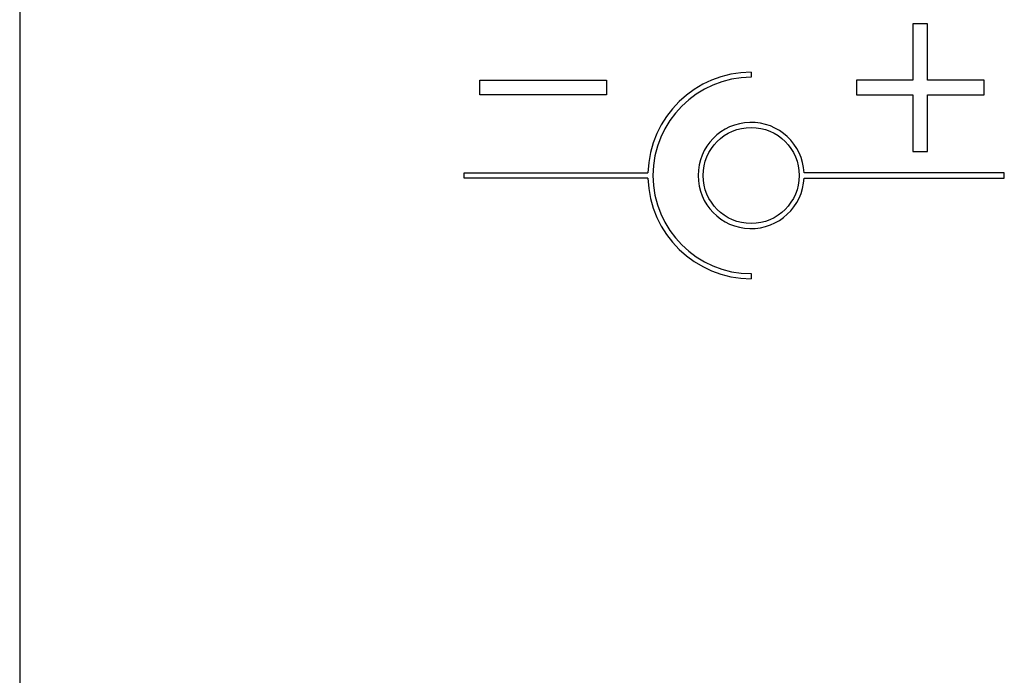
# Model space of a CAD drawing. Extents: x 0 to 841, y 0 to 594.
# Drawn here: x 140 to 156, y 282 to 292 of the extents above; entities that cross this region are included whole.
import ezdxf

# ---------------------------------------------------------------- set-up
doc = ezdxf.new("R2010")
doc.units = 0
doc.header["$LTSCALE"] = 46.255
doc.header["$MEASUREMENT"] = 0
doc.layers.add('20000_FRONT_O', color=7, linetype='CONTINUOUS')
doc.layers.add('20500_FRONT_O_LABELING', color=7, linetype='CONTINUOUS')

msp = doc.modelspace()

# ---------------------------------------------------------------- linework, layer by layer
at = {"layer": '20000_FRONT_O', "linetype": 'Continuous'}
for p, q in [((140.378, 557.66759), (140.378, 267.66759)), ((151.97101, 291.29963), (151.97101, 291.21963)), ((147.42301, 289.62362), (147.42301, 289.70362)), ((147.42301, 289.70362), (150.3355, 289.70362)), ((155.98301, 289.70363), (152.81111, 289.70363)), ((155.98301, 289.62363), (155.98301, 289.70363)), ((150.3355, 289.62362), (147.42301, 289.62362)), ((152.81111, 289.62363), (155.98301, 289.62363)), ((151.97101, 288.10763), (151.97101, 288.02763))]:
    msp.add_line(p, q, dxfattribs=at)
msp.add_circle((151.97101, 289.66363), 0.76104, dxfattribs=at)
for radius, start, end in [(1.636, 90, 178.599475), (1.556, 90, 270), (0.84104, 2.726013, 357.273987), (1.636, 181.401503, 270)]:
    msp.add_arc((151.97101, 289.66363), radius, start, end, dxfattribs=at)
at = {"layer": '20500_FRONT_O_LABELING', "linetype": 'Continuous'}
for p, q in [((154.53501, 292.06763), (154.53501, 291.17163)), ((154.76701, 292.06763), (154.53501, 292.06763)), ((154.76701, 291.17163), (154.76701, 292.06763)), ((147.67102, 290.93962), (147.67102, 291.17162)), ((147.67102, 291.17162), (149.67901, 291.17162)), ((149.67901, 291.17162), (149.67901, 290.93962)), ((153.63902, 291.17163), (153.63902, 290.93963)), ((154.53501, 291.17163), (153.63902, 291.17163)), ((155.66302, 291.17163), (154.76701, 291.17163)), ((155.66302, 290.93963), (155.66302, 291.17163)), ((149.67901, 290.93962), (147.67102, 290.93962)), ((153.63902, 290.93963), (154.53501, 290.93963)), ((154.53501, 290.93963), (154.53501, 290.04363)), ((154.76701, 290.04363), (154.76701, 290.93963)), ((154.76701, 290.93963), (155.66302, 290.93963)), ((154.53501, 290.04363), (154.76701, 290.04363))]:
    msp.add_line(p, q, dxfattribs=at)

doc.saveas('drawing.dxf')
